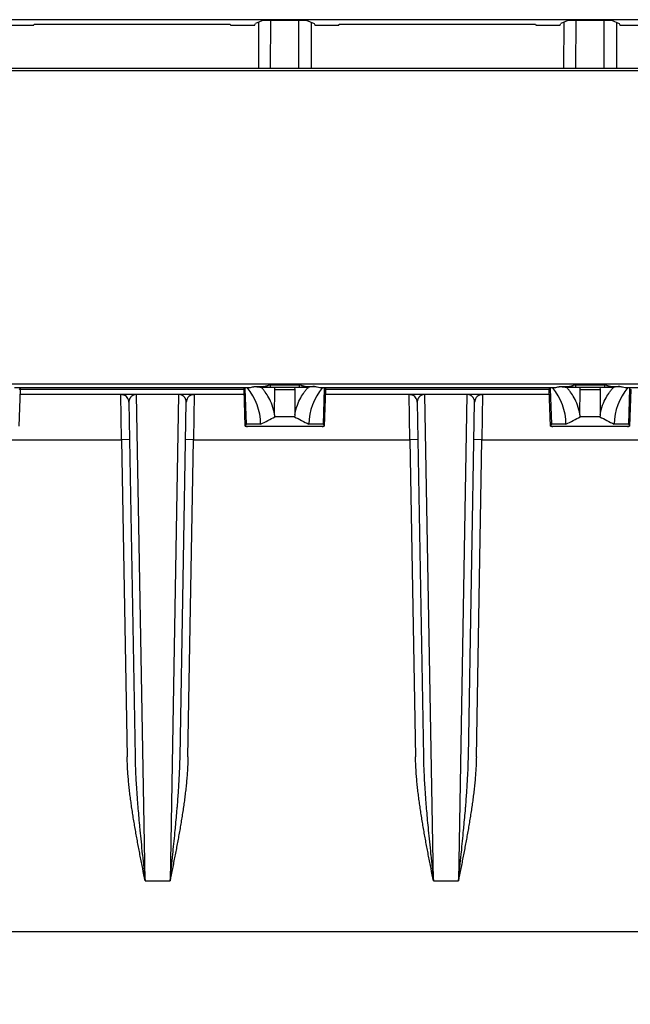
# Model space of a CAD drawing. Units: millimetres. Extents: x 0 to 891, y 0 to 630.
# Drawn here: x 164 to 191, y 137 to 180 of the extents above; entities that cross this region are included whole.
import ezdxf

# ---------------------------------------------------------------- set-up
doc = ezdxf.new("R2010")
doc.units = ezdxf.units.MM
doc.header["$LTSCALE"] = 3
doc.layers.add('Aristas tangentes visibles(ISO)', color=7, linetype='Continuous', lineweight=25)
doc.layers.add('Visible Edges(ISO)', color=7, linetype='Continuous', lineweight=25)
doc.layers.add('Dimensions(ISO)', color=156, linetype='Continuous', lineweight=18, true_color=0x004080)
doc.styles.get("Standard").update_dxf_attribs({"font": 'arial.ttf'})
doc.dimstyles.new('Cotas normal (ISO) Medianas', dxfattribs={"dimscale": 3, "dimtxt": 2.5, "dimasz": 2.5, "dimexe": 3.175, "dimexo": 1, "dimgap": 0.762, "dimtad": 1, "dimrnd": 1e-08, "dimzin": 0, "dimtxsty": 'Standard', "dimcen": 0.09, "dimdle": 10, "dimclrd": 156, "dimclre": 156, "dimclrt": 156, "dimazin": 0, "dimtfac": 0.8, "dimtmove": 0, "dimatfit": 3, "dimfxl": 1, "dimtolj": 1, "dimtzin": 0, "dimlwd": 25, "dimlwe": 25, "dimarcsym": 0})

# ---------------------------------------------------------------- blocks, each defined once
blk = doc.blocks.new('*D12')
at = {"layer": 'Defpoints', "color": 0, "linetype": 'Continuous', "transparency": 16777216}
for p in [(137.15, 146.909), (241.15, 146.909), (241.15, 112.486)]:
    blk.add_point(p, dxfattribs=at)
at = {"layer": 'Dimensions(ISO)', "color": 156, "linetype": 'Continuous', "lineweight": 25, "true_color": 0x004080, "transparency": 16777216}
for p, q in [((137.15, 143.909), (137.15, 102.961)), ((241.15, 143.909), (241.15, 102.961)), ((144.65, 112.486), (233.65, 112.486))]:
    blk.add_line(p, q, dxfattribs=at)
at = {"layer": 'Dimensions(ISO)', "color": 156, "linetype": 'Continuous', "true_color": 0x004080, "transparency": 16777216}
for points in [[(144.65, 113.736), (144.65, 111.236), (137.15, 112.486)], [(233.65, 113.736), (233.65, 111.236), (241.15, 112.486)]]:
    blk.add_solid(points, dxfattribs=at)
at = {"layer": 'Dimensions(ISO)', "color": 156, "linetype": 'Continuous', "lineweight": 25, "true_color": 0x004080, "transparency": 16777216, "insert": (165.377, 124.555), "char_height": 7.5, "attachment_point": 1}
blk.add_mtext('\\A1;\\fArial|b0|i0;\\H7.4619;(E) 104,00', dxfattribs=at)

msp = doc.modelspace()

# ---------------------------------------------------------------- linework, layer by layer
at = {"layer": 'Aristas tangentes visibles(ISO)'}
for p, q in [((175.2, 163.029), (175.212, 164.119)), ((175.212, 164.119), (175.214, 164.228)), ((176.088, 164.119), (175.212, 164.119)), ((176.086, 164.228), (176.088, 164.119)), ((176.088, 164.119), (176.1, 163.029)), ((188.7, 163.029), (188.712, 164.119)), ((188.712, 164.119), (188.714, 164.228)), ((189.588, 164.119), (188.712, 164.119)), ((189.586, 164.228), (189.588, 164.119)), ((189.588, 164.119), (189.6, 163.029)), ((168.435, 161.909), (168.406, 163.909)), ((169.475, 142.409), (169.094, 163.909)), ((170.956, 163.909), (170.575, 142.409)), ((171.644, 163.909), (171.615, 161.909)), ((181.185, 161.909), (181.156, 163.909)), ((182.225, 142.409), (181.844, 163.909)), ((183.706, 163.909), (183.325, 142.409)), ((184.394, 163.909), (184.365, 161.909)), ((173.903, 162.509), (177.397, 162.509)), ((187.403, 162.509), (190.897, 162.509)), ((158.865, 161.909), (168.435, 161.909)), ((168.785, 161.915), (168.435, 161.909)), ((168.435, 161.909), (168.68, 147.883)), ((171.615, 161.909), (171.265, 161.915)), ((171.37, 147.883), (171.615, 161.909)), ((171.615, 161.909), (181.185, 161.909)), ((181.535, 161.915), (181.185, 161.909)), ((181.185, 161.909), (181.43, 147.883)), ((184.365, 161.909), (184.015, 161.915)), ((184.12, 147.883), (184.365, 161.909)), ((184.365, 161.909), (193.935, 161.909)), ((169.475, 142.409), (170.575, 142.409)), ((182.225, 142.409), (183.325, 142.409))]:
    msp.add_line(p, q, dxfattribs=at)
for centre, start, end in [((168.547, 164.397), 260.2788, 260.4801), ((171.503, 164.397), 279.5197, 279.7217), ((181.297, 164.397), 260.2788, 260.4801), ((184.253, 164.397), 279.5197, 279.7217)]:
    msp.add_arc(centre, 0.5, start, end, dxfattribs=at)
for points, knots in [([(168.464, 163.904), (168.464, 163.904), (168.464, 163.904), (168.465, 163.904), (168.466, 163.904), (168.466, 163.904), (168.468, 163.904), (168.469, 163.904), (168.47, 163.905), (168.472, 163.905), (168.474, 163.905), (168.476, 163.905), (168.478, 163.906), (168.481, 163.906), (168.483, 163.906), (168.486, 163.906), (168.489, 163.906), (168.491, 163.907), (168.494, 163.907), (168.495, 163.907), (168.495, 163.907), (168.495, 163.907), (168.498, 163.907), (168.502, 163.907), (168.505, 163.908), (168.509, 163.908), (168.513, 163.908), (168.517, 163.908), (168.521, 163.908), (168.525, 163.908), (168.529, 163.909), (168.534, 163.909), (168.538, 163.909), (168.543, 163.909)], [0.0000013, 0.0000013, 0.0000013, 0.0000013, 0.1, 0.1, 0.1, 0.2, 0.2, 0.2, 0.3, 0.3, 0.3, 0.4, 0.4, 0.4, 0.5, 0.5, 0.5, 0.5919785, 0.5919785, 0.5919785, 0.6, 0.6, 0.6, 0.7, 0.7, 0.7, 0.8, 0.8, 0.8, 0.9, 0.9, 0.9, 0.9996891, 0.9996891, 0.9996891, 0.9996891]), ([(169.091, 163.909), (169.076, 163.909), (169.045, 163.906), (169.006, 163.898), (168.975, 163.887), (168.952, 163.877), (168.93, 163.866), (168.908, 163.853), (168.888, 163.838), (168.868, 163.822), (168.849, 163.804), (168.832, 163.784), (168.816, 163.762), (168.801, 163.739), (168.788, 163.714), (168.777, 163.687), (168.768, 163.659), (168.761, 163.629), (168.757, 163.598), (168.756, 163.576), (168.756, 163.565)], [0.0052686, 0.0052686, 0.0052686, 0.0052686, 0.1, 0.2, 0.25, 0.3, 0.35, 0.4, 0.45, 0.5, 0.55, 0.6, 0.65, 0.7, 0.75, 0.8, 0.85, 0.9, 0.95, 0.9999598, 0.9999598, 0.9999598, 0.9999598]), ([(171.294, 163.565), (171.294, 163.576), (171.293, 163.598), (171.289, 163.629), (171.282, 163.659), (171.273, 163.687), (171.262, 163.714), (171.249, 163.739), (171.234, 163.762), (171.218, 163.784), (171.201, 163.804), (171.182, 163.822), (171.162, 163.838), (171.142, 163.853), (171.12, 163.866), (171.098, 163.877), (171.075, 163.887), (171.044, 163.898), (171.005, 163.906), (170.974, 163.909), (170.958, 163.909)], [0.0000404, 0.0000404, 0.0000404, 0.0000404, 0.05, 0.1, 0.15, 0.2, 0.25, 0.3, 0.35, 0.4, 0.45, 0.5, 0.55, 0.6, 0.65, 0.7, 0.75, 0.8, 0.9, 0.9955975, 0.9955975, 0.9955975, 0.9955975]), ([(171.507, 163.909), (171.512, 163.909), (171.517, 163.909), (171.521, 163.909), (171.534, 163.908), (171.545, 163.908), (171.555, 163.907), (171.558, 163.907), (171.561, 163.907), (171.563, 163.906), (171.563, 163.906), (171.564, 163.906), (171.564, 163.906), (171.567, 163.906), (171.57, 163.906), (171.572, 163.906), (171.575, 163.905), (171.577, 163.905), (171.579, 163.905), (171.581, 163.905), (171.583, 163.905), (171.584, 163.905), (171.585, 163.904), (171.586, 163.904), (171.587, 163.904), (171.587, 163.904), (171.587, 163.904), (171.586, 163.904)], [0.0003068, 0.0003068, 0.0003068, 0.0003068, 0.1, 0.1, 0.1, 0.4, 0.4, 0.4, 0.4898086, 0.4898086, 0.4898086, 0.5, 0.5, 0.5, 0.6, 0.6, 0.6, 0.7, 0.7, 0.7, 0.8, 0.8, 0.8, 0.9, 0.9, 0.9, 1, 1, 1, 1]), ([(181.214, 163.904), (181.214, 163.904), (181.214, 163.904), (181.215, 163.904), (181.216, 163.904), (181.216, 163.904), (181.218, 163.904), (181.219, 163.905), (181.22, 163.905), (181.222, 163.905), (181.224, 163.905), (181.226, 163.905), (181.228, 163.906), (181.231, 163.906), (181.233, 163.906), (181.236, 163.906), (181.237, 163.906), (181.237, 163.906), (181.237, 163.906), (181.24, 163.907), (181.242, 163.907), (181.245, 163.907), (181.248, 163.907), (181.252, 163.907), (181.255, 163.908), (181.259, 163.908), (181.263, 163.908), (181.267, 163.908), (181.271, 163.908), (181.275, 163.908), (181.279, 163.909), (181.284, 163.909), (181.288, 163.909), (181.293, 163.909)], [0.0000013, 0.0000013, 0.0000013, 0.0000013, 0.1, 0.1, 0.1, 0.2, 0.2, 0.2, 0.3, 0.3, 0.3, 0.4, 0.4, 0.4, 0.5, 0.5, 0.5, 0.514599, 0.514599, 0.514599, 0.6, 0.6, 0.6, 0.7, 0.7, 0.7, 0.8, 0.8, 0.8, 0.9, 0.9, 0.9, 0.9996891, 0.9996891, 0.9996891, 0.9996891]), ([(181.841, 163.909), (181.826, 163.909), (181.795, 163.906), (181.756, 163.898), (181.725, 163.887), (181.702, 163.877), (181.68, 163.866), (181.658, 163.853), (181.638, 163.838), (181.618, 163.822), (181.599, 163.804), (181.582, 163.784), (181.566, 163.762), (181.551, 163.739), (181.538, 163.714), (181.527, 163.687), (181.518, 163.659), (181.511, 163.629), (181.507, 163.598), (181.506, 163.576), (181.506, 163.565)], [0.0052686, 0.0052686, 0.0052686, 0.0052686, 0.1, 0.2, 0.25, 0.3, 0.35, 0.4, 0.45, 0.5, 0.55, 0.6, 0.65, 0.7, 0.75, 0.8, 0.85, 0.9, 0.95, 0.9999598, 0.9999598, 0.9999598, 0.9999598]), ([(184.044, 163.565), (184.045, 163.591), (184.042, 163.617), (184.036, 163.644), (184.03, 163.67), (184.021, 163.696), (184.008, 163.72), (184.002, 163.734), (183.994, 163.748), (183.985, 163.761), (183.978, 163.771), (183.97, 163.781), (183.961, 163.791), (183.945, 163.811), (183.925, 163.829), (183.903, 163.845), (183.901, 163.847), (183.898, 163.849), (183.895, 163.851), (183.869, 163.868), (183.841, 163.882), (183.809, 163.893), (183.808, 163.893), (183.806, 163.893), (183.805, 163.894), (183.775, 163.903), (183.742, 163.908), (183.708, 163.909)], [0.000058, 0.000058, 0.000058, 0.000058, 0.1666667, 0.1666667, 0.1666667, 0.3333333, 0.3333333, 0.3333333, 0.4257115, 0.4257115, 0.4257115, 0.5, 0.5, 0.5, 0.6473743, 0.6473743, 0.6473743, 0.6666667, 0.6666667, 0.6666667, 0.8333333, 0.8333333, 0.8333333, 0.8406681, 0.8406681, 0.8406681, 0.9967418, 0.9967418, 0.9967418, 0.9967418]), ([(184.257, 163.909), (184.262, 163.909), (184.267, 163.909), (184.271, 163.909), (184.284, 163.908), (184.295, 163.908), (184.305, 163.907), (184.308, 163.907), (184.311, 163.907), (184.313, 163.906), (184.313, 163.906), (184.314, 163.906), (184.314, 163.906), (184.317, 163.906), (184.32, 163.906), (184.322, 163.906), (184.325, 163.905), (184.327, 163.905), (184.329, 163.905), (184.331, 163.905), (184.333, 163.905), (184.334, 163.905), (184.335, 163.904), (184.336, 163.904), (184.337, 163.904), (184.337, 163.904), (184.337, 163.904), (184.336, 163.904)], [0.0003068, 0.0003068, 0.0003068, 0.0003068, 0.1, 0.1, 0.1, 0.4, 0.4, 0.4, 0.4898086, 0.4898086, 0.4898086, 0.5, 0.5, 0.5, 0.6, 0.6, 0.6, 0.7, 0.7, 0.7, 0.8, 0.8, 0.8, 0.9, 0.9, 0.9, 1, 1, 1, 1]), ([(169.475, 142.409), (169.439, 142.59), (169.385, 142.861), (169.313, 143.224), (169.26, 143.495), (169.208, 143.767), (169.156, 144.039), (169.106, 144.312), (169.057, 144.584), (169.009, 144.857), (168.964, 145.13), (168.921, 145.404), (168.879, 145.678), (168.841, 145.952), (168.811, 146.181), (168.789, 146.364), (168.774, 146.502), (168.759, 146.639), (168.746, 146.777), (168.733, 146.915), (168.721, 147.053), (168.711, 147.191), (168.702, 147.329), (168.694, 147.468), (168.688, 147.606), (168.683, 147.744), (168.68, 147.837), (168.68, 147.883)], [0, 0, 0, 0, 0.1, 0.15, 0.2, 0.25, 0.3, 0.35, 0.4, 0.45, 0.5, 0.55, 0.6, 0.65, 0.7, 0.725, 0.75, 0.775, 0.8, 0.825, 0.85, 0.875, 0.9, 0.925, 0.95, 0.975, 1, 1, 1, 1]), ([(169.03, 147.889), (169.033, 147.678), (169.041, 147.453), (169.051, 147.213), (169.051, 147.209), (169.052, 147.206), (169.052, 147.203), (169.062, 146.966), (169.076, 146.715), (169.094, 146.45), (169.104, 146.298), (169.115, 146.141), (169.128, 145.979), (169.137, 145.855), (169.147, 145.727), (169.158, 145.597), (169.18, 145.332), (169.205, 145.054), (169.233, 144.763), (169.237, 144.724), (169.24, 144.685), (169.244, 144.646), (169.276, 144.312), (169.312, 143.96), (169.35, 143.588), (169.352, 143.576), (169.353, 143.563), (169.354, 143.551), (169.392, 143.19), (169.433, 142.808), (169.475, 142.409)], [0, 0, 0, 0, 0.166667, 0.166667, 0.166667, 0.168976, 0.168976, 0.168976, 0.333333, 0.333333, 0.333333, 0.427508, 0.427508, 0.427508, 0.5, 0.5, 0.5, 0.647137, 0.647137, 0.647137, 0.666667, 0.666667, 0.666667, 0.833333, 0.833333, 0.833333, 0.838724, 0.838724, 0.838724, 1, 1, 1, 1]), ([(170.575, 142.409), (170.619, 142.822), (170.661, 143.215), (170.7, 143.588), (170.703, 143.615), (170.705, 143.641), (170.708, 143.668), (170.744, 144.011), (170.776, 144.336), (170.806, 144.646), (170.811, 144.694), (170.815, 144.742), (170.82, 144.79), (170.846, 145.071), (170.87, 145.34), (170.892, 145.597), (170.897, 145.662), (170.903, 145.727), (170.908, 145.79), (170.926, 146.02), (170.942, 146.239), (170.956, 146.45), (170.961, 146.528), (170.966, 146.604), (170.971, 146.68), (170.982, 146.865), (170.991, 147.042), (170.999, 147.213), (171.003, 147.3), (171.006, 147.384), (171.009, 147.467), (171.014, 147.614), (171.018, 147.754), (171.02, 147.889)], [0, 0, 0, 0, 0.166667, 0.166667, 0.166667, 0.178744, 0.178744, 0.178744, 0.333333, 0.333333, 0.333333, 0.35748, 0.35748, 0.35748, 0.5, 0.5, 0.5, 0.536202, 0.536202, 0.536202, 0.666667, 0.666667, 0.666667, 0.71488, 0.71488, 0.71488, 0.833333, 0.833333, 0.833333, 0.893607, 0.893607, 0.893607, 1, 1, 1, 1]), ([(171.37, 147.883), (171.37, 147.837), (171.367, 147.744), (171.363, 147.606), (171.356, 147.468), (171.348, 147.329), (171.339, 147.191), (171.329, 147.053), (171.317, 146.915), (171.305, 146.777), (171.291, 146.639), (171.276, 146.502), (171.261, 146.364), (171.239, 146.181), (171.209, 145.952), (171.171, 145.678), (171.13, 145.404), (171.086, 145.13), (171.041, 144.857), (170.993, 144.584), (170.944, 144.312), (170.894, 144.039), (170.843, 143.767), (170.79, 143.495), (170.737, 143.224), (170.665, 142.861), (170.611, 142.59), (170.575, 142.409)], [0, 0, 0, 0, 0.025, 0.05, 0.075, 0.1, 0.125, 0.15, 0.175, 0.2, 0.225, 0.25, 0.275, 0.3, 0.35, 0.4, 0.45, 0.5, 0.55, 0.6, 0.65, 0.7, 0.75, 0.8, 0.85, 0.9, 1, 1, 1, 1]), ([(182.225, 142.409), (182.189, 142.59), (182.135, 142.861), (182.063, 143.224), (182.01, 143.495), (181.958, 143.767), (181.906, 144.039), (181.856, 144.312), (181.807, 144.584), (181.759, 144.857), (181.714, 145.13), (181.671, 145.404), (181.629, 145.678), (181.591, 145.952), (181.561, 146.181), (181.539, 146.364), (181.524, 146.502), (181.509, 146.639), (181.496, 146.777), (181.483, 146.915), (181.471, 147.053), (181.461, 147.191), (181.452, 147.329), (181.444, 147.468), (181.438, 147.606), (181.433, 147.744), (181.43, 147.837), (181.43, 147.883)], [0, 0, 0, 0, 0.1, 0.15, 0.2, 0.25, 0.3, 0.35, 0.4, 0.45, 0.5, 0.55, 0.6, 0.65, 0.7, 0.725, 0.75, 0.775, 0.8, 0.825, 0.85, 0.875, 0.9, 0.925, 0.95, 0.975, 1, 1, 1, 1]), ([(181.78, 147.889), (181.783, 147.678), (181.791, 147.453), (181.801, 147.213), (181.801, 147.209), (181.802, 147.206), (181.802, 147.203), (181.812, 146.966), (181.826, 146.715), (181.844, 146.45), (181.854, 146.298), (181.865, 146.141), (181.878, 145.979), (181.887, 145.855), (181.897, 145.727), (181.908, 145.597), (181.93, 145.332), (181.955, 145.054), (181.983, 144.763), (181.987, 144.724), (181.99, 144.685), (181.994, 144.646), (182.026, 144.312), (182.062, 143.96), (182.1, 143.588), (182.102, 143.576), (182.103, 143.563), (182.104, 143.551), (182.142, 143.19), (182.183, 142.808), (182.225, 142.409)], [0, 0, 0, 0, 0.166667, 0.166667, 0.166667, 0.168976, 0.168976, 0.168976, 0.333333, 0.333333, 0.333333, 0.427508, 0.427508, 0.427508, 0.5, 0.5, 0.5, 0.647137, 0.647137, 0.647137, 0.666667, 0.666667, 0.666667, 0.833333, 0.833333, 0.833333, 0.838724, 0.838724, 0.838724, 1, 1, 1, 1]), ([(183.325, 142.409), (183.369, 142.822), (183.411, 143.215), (183.45, 143.588), (183.453, 143.615), (183.455, 143.641), (183.458, 143.668), (183.494, 144.011), (183.526, 144.336), (183.556, 144.646), (183.561, 144.694), (183.565, 144.742), (183.57, 144.79), (183.596, 145.071), (183.62, 145.34), (183.642, 145.597), (183.647, 145.662), (183.653, 145.727), (183.658, 145.79), (183.676, 146.02), (183.692, 146.239), (183.706, 146.45), (183.711, 146.528), (183.716, 146.604), (183.721, 146.68), (183.732, 146.865), (183.741, 147.042), (183.749, 147.213), (183.753, 147.3), (183.756, 147.384), (183.759, 147.467), (183.764, 147.614), (183.768, 147.754), (183.77, 147.889)], [0, 0, 0, 0, 0.166667, 0.166667, 0.166667, 0.178744, 0.178744, 0.178744, 0.333333, 0.333333, 0.333333, 0.35748, 0.35748, 0.35748, 0.5, 0.5, 0.5, 0.536202, 0.536202, 0.536202, 0.666667, 0.666667, 0.666667, 0.71488, 0.71488, 0.71488, 0.833333, 0.833333, 0.833333, 0.893607, 0.893607, 0.893607, 1, 1, 1, 1]), ([(184.12, 147.883), (184.12, 147.837), (184.117, 147.744), (184.113, 147.606), (184.106, 147.468), (184.098, 147.329), (184.089, 147.191), (184.079, 147.053), (184.067, 146.915), (184.055, 146.777), (184.041, 146.639), (184.026, 146.502), (184.011, 146.364), (183.989, 146.181), (183.959, 145.952), (183.921, 145.678), (183.88, 145.404), (183.836, 145.13), (183.791, 144.857), (183.743, 144.584), (183.694, 144.312), (183.644, 144.039), (183.593, 143.767), (183.54, 143.495), (183.487, 143.224), (183.415, 142.861), (183.361, 142.59), (183.325, 142.409)], [0, 0, 0, 0, 0.025, 0.05, 0.075, 0.1, 0.125, 0.15, 0.175, 0.2, 0.225, 0.25, 0.275, 0.3, 0.35, 0.4, 0.45, 0.5, 0.55, 0.6, 0.65, 0.7, 0.75, 0.8, 0.85, 0.9, 1, 1, 1, 1])]:
    msp.add_open_spline(points, degree=3, knots=knots, dxfattribs=at)
at = {"layer": 'Visible Edges(ISO)'}
for p, q in [((209.243, 180.474), (156.835, 180.474)), ((164.533, 180.214), (163.487, 180.214)), ((164.533, 180.214), (164.562, 180.272)), ((164.562, 180.272), (173.238, 180.272)), ((173.238, 180.272), (173.267, 180.214)), ((174.313, 180.214), (173.267, 180.214)), ((174.313, 180.214), (174.358, 180.304)), ((174.703, 180.449), (174.358, 180.304)), ((174.487, 180.358), (174.481, 178.338)), ((174.703, 180.449), (176.597, 180.449)), ((175.023, 178.338), (175.033, 180.449)), ((176.277, 178.338), (176.267, 180.449)), ((176.597, 180.449), (176.942, 180.304)), ((176.813, 180.358), (176.819, 178.338)), ((176.942, 180.304), (176.987, 180.214)), ((178.033, 180.214), (176.987, 180.214)), ((178.033, 180.214), (178.062, 180.272)), ((178.062, 180.272), (186.738, 180.272)), ((186.738, 180.272), (186.767, 180.214)), ((187.813, 180.214), (186.767, 180.214)), ((187.813, 180.214), (187.858, 180.304)), ((188.203, 180.449), (187.858, 180.304)), ((187.987, 180.358), (187.981, 178.338)), ((188.203, 180.449), (190.097, 180.449)), ((188.523, 178.338), (188.533, 180.449)), ((189.777, 178.338), (189.767, 180.449)), ((190.097, 180.449), (190.442, 180.304)), ((190.313, 180.358), (190.319, 178.338)), ((190.442, 180.304), (190.487, 180.214)), ((191.533, 180.214), (190.487, 180.214)), ((209.203, 178.22), (155.018, 178.22)), ((156.835, 178.338), (209.205, 178.338)), ((149.018, 164.372), (215.682, 164.372)), ((163.706, 164.209), (174.094, 164.209)), ((163.953, 164.122), (163.897, 162.509)), ((163.911, 164.164), (163.953, 164.122)), ((163.952, 164.209), (163.953, 164.122)), ((173.847, 164.122), (163.953, 164.122)), ((173.847, 164.122), (173.848, 164.209)), ((173.847, 164.122), (173.889, 164.164)), ((173.903, 162.509), (173.847, 164.122)), ((173.89, 164.209), (173.889, 164.164)), ((173.889, 164.164), (173.944, 162.592)), ((174.094, 164.209), (174.099, 164.211)), ((174.455, 164.267), (174.722, 164.267)), ((174.722, 164.267), (174.923, 164.317)), ((174.727, 164.268), (175.01, 164.233)), ((174.923, 164.317), (175.183, 164.33)), ((175.01, 164.321), (175.01, 164.233)), ((175.01, 164.233), (176.29, 164.233)), ((175.183, 164.33), (176.117, 164.33)), ((175.214, 164.228), (176.086, 164.228)), ((176.117, 164.33), (176.378, 164.317)), ((176.29, 164.321), (176.29, 164.233)), ((176.29, 164.233), (176.573, 164.268)), ((176.378, 164.317), (176.578, 164.267)), ((176.578, 164.267), (176.845, 164.267)), ((177.201, 164.211), (177.206, 164.209)), ((177.206, 164.209), (187.594, 164.209)), ((177.356, 162.592), (177.411, 164.164)), ((177.453, 164.122), (177.397, 162.509)), ((177.411, 164.164), (177.411, 164.209)), ((177.411, 164.164), (177.453, 164.122)), ((177.452, 164.209), (177.453, 164.122)), ((187.347, 164.122), (177.453, 164.122)), ((187.347, 164.122), (187.348, 164.209)), ((187.347, 164.122), (187.389, 164.164)), ((187.403, 162.509), (187.347, 164.122)), ((187.39, 164.209), (187.389, 164.164)), ((187.389, 164.164), (187.444, 162.592)), ((187.594, 164.209), (187.599, 164.211)), ((187.955, 164.267), (188.222, 164.267)), ((188.222, 164.267), (188.423, 164.317)), ((188.227, 164.268), (188.51, 164.233)), ((188.423, 164.317), (188.683, 164.33)), ((188.51, 164.321), (188.51, 164.233)), ((188.51, 164.233), (189.79, 164.233)), ((188.683, 164.33), (189.617, 164.33)), ((188.714, 164.228), (189.586, 164.228)), ((189.617, 164.33), (189.878, 164.317)), ((189.79, 164.321), (189.79, 164.233)), ((189.79, 164.233), (190.073, 164.268)), ((189.878, 164.317), (190.078, 164.267)), ((190.078, 164.267), (190.345, 164.267)), ((190.701, 164.211), (190.706, 164.209)), ((190.706, 164.209), (201.094, 164.209)), ((190.856, 162.592), (190.911, 164.164)), ((190.953, 164.122), (190.897, 162.509)), ((190.911, 164.164), (190.911, 164.209)), ((190.911, 164.164), (190.953, 164.122)), ((163.946, 163.917), (173.854, 163.917)), ((173.854, 163.909), (163.946, 163.909)), ((168.462, 163.904), (168.465, 163.904)), ((168.464, 163.904), (168.464, 163.904)), ((168.543, 163.909), (168.543, 163.909)), ((169.091, 163.909), (169.094, 163.909)), ((170.956, 163.909), (170.958, 163.909)), ((171.507, 163.909), (171.507, 163.909)), ((171.585, 163.904), (171.588, 163.904)), ((171.586, 163.904), (171.586, 163.904)), ((177.446, 163.917), (187.354, 163.917)), ((187.354, 163.909), (177.446, 163.909)), ((181.212, 163.904), (181.215, 163.904)), ((181.214, 163.904), (181.214, 163.904)), ((181.293, 163.909), (181.293, 163.909)), ((181.841, 163.909), (181.844, 163.909)), ((183.706, 163.909), (183.708, 163.909)), ((184.257, 163.909), (184.257, 163.909)), ((184.335, 163.904), (184.338, 163.904)), ((184.336, 163.904), (184.336, 163.904)), ((168.756, 163.565), (168.756, 163.565)), ((168.756, 163.565), (169.03, 147.889)), ((171.02, 147.889), (171.294, 163.565)), ((171.294, 163.565), (171.294, 163.565)), ((181.506, 163.565), (181.506, 163.565)), ((181.506, 163.565), (181.78, 147.889)), ((183.77, 147.889), (184.044, 163.565)), ((184.044, 163.565), (184.044, 163.565)), ((176.084, 162.921), (175.216, 162.921)), ((189.584, 162.921), (188.716, 162.921)), ((173.944, 162.592), (173.903, 162.509)), ((174.58, 162.592), (173.944, 162.592)), ((177.298, 162.493), (174.002, 162.493)), ((177.356, 162.592), (176.72, 162.592)), ((177.356, 162.592), (177.397, 162.509)), ((187.444, 162.592), (187.403, 162.509)), ((188.08, 162.592), (187.444, 162.592)), ((190.798, 162.493), (187.502, 162.493)), ((190.856, 162.592), (190.22, 162.592)), ((190.856, 162.592), (190.897, 162.509)), ((236.45, 140.159), (141.85, 140.159))]:
    msp.add_line(p, q, dxfattribs=at)
for centre, radius, start, end in [((172.095, 162.592), 2.485, 360, 40.5849), ((179.205, 162.592), 2.485, 139.4151, 180), ((185.595, 162.592), 2.485, 360, 40.5849), ((192.705, 162.592), 2.485, 139.4151, 180), ((168.547, 164.397), 0.5, 257.5862, 260.2788), ((168.406, 163.559), 0.35, 55.3999, 80.4788), ((168.553, 164.396), 0.5, 259.7969, 260.0798), ((171.644, 163.559), 0.35, 99.5212, 124.6088), ((171.498, 164.396), 0.5, 279.9204, 280.2034), ((171.503, 164.397), 0.5, 279.7217, 282.4138), ((181.297, 164.397), 0.5, 257.5862, 260.2788), ((181.303, 164.396), 0.5, 259.7969, 260.0798), ((181.156, 163.559), 0.35, 55.3999, 80.4788), ((184.394, 163.559), 0.35, 99.5212, 124.6088), ((184.248, 164.396), 0.5, 279.9205, 280.2034), ((184.253, 164.397), 0.5, 279.7217, 282.4138)]:
    msp.add_arc(centre, radius, start, end, dxfattribs=at)
for centre, major_axis, ratio, start_param, end_param in [((175.213, 164.234), (0.71, 0), 0.00873, 3.669958, 4.712742), ((176.087, 164.234), (0.71, 0), 0.00873, 4.712036, 5.75482), ((188.713, 164.234), (0.71, 0), 0.00873, 3.669958, 4.712742), ((189.587, 164.234), (0.71, 0), 0.00873, 4.712036, 5.75482), ((172.095, 162.592), (5.548, 2.296), 0.171268, 5.104773, 5.237388), ((172.752, 162.592), (-1.761, -1.758), 0.997241, 2.488091, 2.532063), ((178.548, 162.592), (1.761, -1.758), 0.997241, 3.751105, 3.795077), ((179.205, 162.592), (-5.548, 2.296), 0.171268, 1.045797, 1.178412), ((185.595, 162.592), (5.548, 2.296), 0.171268, 5.104773, 5.237388), ((186.252, 162.592), (-1.761, -1.758), 0.997241, 2.48811, 2.532082), ((192.048, 162.592), (1.761, -1.758), 0.997241, 3.751095, 3.795068), ((192.705, 162.592), (-5.548, 2.296), 0.171268, 1.045797, 1.178412), ((173.093, 188.498), (0.919, -26.005), 0.107807, 6.244469, 6.279376), ((178.207, 188.498), (0.919, 26.005), 0.107807, 3.145402, 3.180309), ((186.593, 188.498), (0.919, -26.005), 0.107807, 6.244469, 6.279376), ((191.707, 188.498), (0.919, 26.005), 0.107807, 3.145402, 3.180309)]:
    msp.add_ellipse(centre, major_axis=major_axis, ratio=ratio, start_param=start_param, end_param=end_param, dxfattribs=at)
for points, knots in [([(174.099, 164.211), (174.136, 164.223), (174.211, 164.24), (174.279, 164.252), (174.286, 164.253), (174.302, 164.256), (174.319, 164.259)], [-2.060039, -2.060039, -2.060039, -2.060039, -0.900822, -0.900822, -0.900822, -0.77381, -0.77381, -0.77381, -0.77381]), ([(174.34, 164.262), (174.347, 164.263), (174.354, 164.264), (174.361, 164.264), (174.367, 164.265), (174.372, 164.265), (174.376, 164.266), (174.378, 164.266), (174.381, 164.266), (174.384, 164.266), (174.386, 164.266), (174.389, 164.266), (174.395, 164.266), (174.399, 164.266), (174.404, 164.266), (174.409, 164.267), (174.414, 164.267), (174.421, 164.267), (174.43, 164.267), (174.437, 164.267), (174.443, 164.267), (174.455, 164.267)], [-0.7250918, -0.7250918, -0.7250918, -0.7250918, -0.6744008, -0.6744008, -0.6744008, -0.6280502, -0.6280502, -0.6280502, -0.6006291, -0.6006291, -0.6006291, -0.5876501, -0.5876501, -0.5876501, -0.5770193, -0.5770193, -0.5770193, -0.5683723, -0.5683723, -0.5683723, -0.5615362, -0.5615362, -0.5615362, -0.5615362]), ([(175.2, 163.029), (175.15, 163.314), (175.054, 163.562), (174.895, 163.853), (174.842, 163.936), (174.758, 164.051), (174.728, 164.089), (174.663, 164.165), (174.63, 164.202), (174.6, 164.231)], [-0.1356657, -0.1356657, -0.1356657, -0.1356657, -0.0656231, -0.0656231, -0.0357864, -0.0357864, -0.0194601, -0.0194601, -0.000001, -0.000001, -0.000001, -0.000001]), ([(176.1, 163.029), (176.15, 163.314), (176.246, 163.562), (176.405, 163.853), (176.458, 163.936), (176.542, 164.051), (176.573, 164.089), (176.637, 164.165), (176.67, 164.202), (176.7, 164.231)], [-0.1356663, -0.1356663, -0.1356663, -0.1356663, -0.0656262, -0.0656262, -0.0357881, -0.0357881, -0.019461, -0.019461, -0.000001, -0.000001, -0.000001, -0.000001]), ([(176.845, 164.267), (176.853, 164.267), (176.863, 164.267), (176.876, 164.267), (176.884, 164.267), (176.89, 164.267), (176.896, 164.266), (176.904, 164.266), (176.91, 164.266), (176.913, 164.266), (176.916, 164.266), (176.919, 164.266), (176.922, 164.266), (176.945, 164.265), (176.949, 164.263), (176.958, 164.262), (176.959, 164.262), (176.96, 164.262), (176.96, 164.262)], [-0.3126655, -0.3126655, -0.3126655, -0.3126655, -0.30892715, -0.30892715, -0.30892715, -0.30686982, -0.30686982, -0.30686982, -0.30399745, -0.30399745, -0.30399745, -0.30101244, -0.30101244, -0.30101244, -0.2783379, -0.2783379, -0.2783379, -0.27680432, -0.27680432, -0.27680432, -0.27680432]), ([(176.981, 164.259), (176.989, 164.257), (176.997, 164.256), (177.004, 164.255), (177.032, 164.25), (177.06, 164.244), (177.084, 164.24), (177.127, 164.231), (177.173, 164.22), (177.201, 164.211)], [-0.2597908, -0.2597908, -0.2597908, -0.2597908, -0.2387455, -0.2387455, -0.2387455, -0.1549452, -0.1549452, -0.1549452, 0, 0, 0, 0]), ([(187.599, 164.211), (187.636, 164.223), (187.711, 164.24), (187.779, 164.252), (187.786, 164.253), (187.802, 164.256), (187.819, 164.259)], [-2.060039, -2.060039, -2.060039, -2.060039, -0.900822, -0.900822, -0.900822, -0.77381, -0.77381, -0.77381, -0.77381]), ([(187.84, 164.262), (187.847, 164.263), (187.854, 164.264), (187.861, 164.264), (187.867, 164.265), (187.872, 164.265), (187.876, 164.266), (187.878, 164.266), (187.881, 164.266), (187.884, 164.266), (187.886, 164.266), (187.889, 164.266), (187.895, 164.266), (187.899, 164.266), (187.904, 164.266), (187.909, 164.267), (187.914, 164.267), (187.921, 164.267), (187.93, 164.267), (187.937, 164.267), (187.943, 164.267), (187.955, 164.267)], [-0.7250918, -0.7250918, -0.7250918, -0.7250918, -0.6744008, -0.6744008, -0.6744008, -0.6280502, -0.6280502, -0.6280502, -0.6006291, -0.6006291, -0.6006291, -0.5876501, -0.5876501, -0.5876501, -0.5770193, -0.5770193, -0.5770193, -0.5683723, -0.5683723, -0.5683723, -0.5615362, -0.5615362, -0.5615362, -0.5615362]), ([(188.7, 163.029), (188.65, 163.314), (188.554, 163.562), (188.395, 163.853), (188.342, 163.936), (188.258, 164.051), (188.228, 164.089), (188.163, 164.165), (188.13, 164.202), (188.1, 164.231)], [-0.1356657, -0.1356657, -0.1356657, -0.1356657, -0.0656231, -0.0656231, -0.0357864, -0.0357864, -0.0194601, -0.0194601, -0.000001, -0.000001, -0.000001, -0.000001]), ([(189.6, 163.029), (189.65, 163.314), (189.746, 163.562), (189.905, 163.853), (189.958, 163.936), (190.042, 164.051), (190.073, 164.089), (190.137, 164.165), (190.17, 164.202), (190.2, 164.231)], [-0.1356663, -0.1356663, -0.1356663, -0.1356663, -0.0656262, -0.0656262, -0.0357881, -0.0357881, -0.019461, -0.019461, -0.000001, -0.000001, -0.000001, -0.000001]), ([(190.345, 164.267), (190.353, 164.267), (190.363, 164.267), (190.376, 164.267), (190.384, 164.267), (190.39, 164.267), (190.396, 164.266), (190.404, 164.266), (190.41, 164.266), (190.413, 164.266), (190.416, 164.266), (190.419, 164.266), (190.422, 164.266), (190.445, 164.265), (190.449, 164.263), (190.458, 164.262), (190.459, 164.262), (190.46, 164.262), (190.46, 164.262)], [-0.3126655, -0.3126655, -0.3126655, -0.3126655, -0.30892715, -0.30892715, -0.30892715, -0.30686982, -0.30686982, -0.30686982, -0.30399745, -0.30399745, -0.30399745, -0.30101244, -0.30101244, -0.30101244, -0.2783379, -0.2783379, -0.2783379, -0.27680432, -0.27680432, -0.27680432, -0.27680432]), ([(190.481, 164.259), (190.489, 164.257), (190.497, 164.256), (190.504, 164.255), (190.532, 164.25), (190.56, 164.244), (190.584, 164.24), (190.627, 164.231), (190.673, 164.22), (190.701, 164.211)], [-0.2597908, -0.2597908, -0.2597908, -0.2597908, -0.2387455, -0.2387455, -0.2387455, -0.1549452, -0.1549452, -0.1549452, 0, 0, 0, 0]), ([(168.436, 163.907), (168.434, 163.908), (168.428, 163.908), (168.418, 163.909), (168.41, 163.909), (168.406, 163.909)], [0.7216829, 0.7216829, 0.7216829, 0.7216829, 0.8, 0.9, 0.9999999, 0.9999999, 0.9999999, 0.9999999]), ([(168.456, 163.905), (168.455, 163.905), (168.452, 163.906), (168.449, 163.906), (168.448, 163.906)], [0.4296185, 0.4296185, 0.4296185, 0.4296185, 0.5, 0.5706146, 0.5706146, 0.5706146, 0.5706146]), ([(168.462, 163.904), (168.462, 163.904), (168.462, 163.904), (168.461, 163.904), (168.461, 163.904)], [0.27140351, 0.27140351, 0.27140351, 0.27140351, 0.3, 0.30438018, 0.30438018, 0.30438018, 0.30438018]), ([(168.756, 163.565), (168.755, 163.602), (168.748, 163.64), (168.723, 163.711), (168.705, 163.744), (168.66, 163.802), (168.634, 163.827), (168.605, 163.847)], [0, 0, 0, 0, 0.01129306, 0.01129306, 0.02244096, 0.02244096, 0.03309123, 0.03309123, 0.03309123, 0.03309123]), ([(171.445, 163.847), (171.414, 163.825), (171.386, 163.798), (171.341, 163.738), (171.324, 163.705), (171.301, 163.636), (171.295, 163.6), (171.294, 163.565)], [0, 0, 0, 0, 0.01133133, 0.01133133, 0.02247755, 0.02247755, 0.03308587, 0.03308587, 0.03308587, 0.03308587]), ([(171.601, 163.906), (171.6, 163.906), (171.597, 163.905), (171.594, 163.905), (171.593, 163.905), (171.593, 163.905)], [0.4606453, 0.4606453, 0.4606453, 0.4606453, 0.5, 0.6, 0.6039747, 0.6039747, 0.6039747, 0.6039747]), ([(171.63, 163.908), (171.627, 163.908), (171.621, 163.908), (171.615, 163.907), (171.612, 163.907), (171.612, 163.907)], [0.1231316, 0.1231316, 0.1231316, 0.1231316, 0.2, 0.3, 0.3069376, 0.3069376, 0.3069376, 0.3069376]), ([(181.186, 163.907), (181.184, 163.908), (181.178, 163.908), (181.168, 163.909), (181.16, 163.909), (181.156, 163.909)], [0.7216829, 0.7216829, 0.7216829, 0.7216829, 0.8, 0.9, 0.9999999, 0.9999999, 0.9999999, 0.9999999]), ([(181.206, 163.905), (181.205, 163.905), (181.202, 163.906), (181.199, 163.906), (181.198, 163.906)], [0.4296185, 0.4296185, 0.4296185, 0.4296185, 0.5, 0.5706146, 0.5706146, 0.5706146, 0.5706146]), ([(181.212, 163.904), (181.212, 163.904), (181.212, 163.904), (181.211, 163.904), (181.211, 163.904)], [0.27140351, 0.27140351, 0.27140351, 0.27140351, 0.3, 0.30438018, 0.30438018, 0.30438018, 0.30438018]), ([(181.506, 163.565), (181.505, 163.602), (181.498, 163.64), (181.473, 163.711), (181.455, 163.744), (181.41, 163.802), (181.384, 163.827), (181.355, 163.847)], [0, 0, 0, 0, 0.01129306, 0.01129306, 0.02244096, 0.02244096, 0.03309122, 0.03309122, 0.03309122, 0.03309122]), ([(184.195, 163.847), (184.164, 163.825), (184.136, 163.798), (184.091, 163.738), (184.074, 163.705), (184.051, 163.636), (184.045, 163.6), (184.044, 163.565)], [0, 0, 0, 0, 0.01133133, 0.01133133, 0.02247755, 0.02247755, 0.03308589, 0.03308589, 0.03308589, 0.03308589]), ([(184.338, 163.904), (184.339, 163.904), (184.341, 163.905), (184.342, 163.905), (184.346, 163.905), (184.349, 163.906), (184.354, 163.906), (184.359, 163.907), (184.365, 163.908), (184.372, 163.908), (184.378, 163.908), (184.386, 163.909), (184.394, 163.909)], [0.2809685, 0.2809685, 0.2809685, 0.2809685, 0.4, 0.4, 0.4, 0.6, 0.6, 0.6, 0.8, 0.8, 0.8, 0.9999999, 0.9999999, 0.9999999, 0.9999999])]:
    msp.add_open_spline(points, degree=3, knots=knots, dxfattribs=at)
for points, weights in [([(174.329, 164.262), (174.464, 164.247), (174.6, 164.231)], [0.999861455409, 0.999874602611, 0.999955308438]), ([(176.971, 164.262), (176.836, 164.247), (176.7, 164.231)], [0.99986145542, 0.999874602622, 0.999955308442]), ([(187.829, 164.262), (187.964, 164.247), (188.1, 164.231)], [0.999861455427, 0.999874602628, 0.999955308444]), ([(190.471, 164.262), (190.336, 164.247), (190.2, 164.231)], [0.999861455418, 0.999874602619, 0.999955308441])]:
    msp.add_rational_spline(points, weights, degree=2, dxfattribs=at)
for points in [[(168.419, 163.908), (168.415, 163.909), (168.411, 163.909), (168.406, 163.909)], [(168.448, 163.906), (168.444, 163.907), (168.44, 163.907), (168.436, 163.907)], [(168.461, 163.904), (168.459, 163.905), (168.458, 163.905), (168.456, 163.905)], [(171.593, 163.905), (171.591, 163.905), (171.589, 163.904), (171.588, 163.904)], [(171.612, 163.907), (171.608, 163.907), (171.604, 163.906), (171.601, 163.906)], [(171.644, 163.909), (171.639, 163.909), (171.634, 163.909), (171.63, 163.908)], [(181.169, 163.908), (181.165, 163.909), (181.161, 163.909), (181.156, 163.909)], [(181.198, 163.906), (181.194, 163.907), (181.19, 163.907), (181.186, 163.907)], [(181.211, 163.904), (181.209, 163.905), (181.208, 163.905), (181.206, 163.905)], [(184.343, 163.905), (184.341, 163.905), (184.339, 163.904), (184.338, 163.904)], [(184.361, 163.907), (184.357, 163.907), (184.354, 163.906), (184.35, 163.906)], [(184.394, 163.909), (184.388, 163.909), (184.383, 163.909), (184.378, 163.908)]]:
    msp.add_open_spline(points, degree=3, dxfattribs=at)

# ---------------------------------------------------------------- dimensions: what is measured, and where the dimension line sits
at = {"layer": 'Dimensions(ISO)', "color": 156, "linetype": 'Continuous', "lineweight": 25, "true_color": 0x004080}
dim = msp.add_linear_dim(base=(241.15, 112.486), p1=(137.15, 146.909), p2=(241.15, 146.909), angle=180, text='\\fArial|b0|i0;\\H7.4619;(E) <>', dimstyle='Cotas normal (ISO) Medianas', override={"dimgap": 0.762, "dimdec": 2, "dimtol": 0, "dimlim": 0, "dimtp": 0, "dimtm": 0, "dimtdec": 2, "dimtofl": 0, "dimatfit": 1}, dxfattribs=at)
dim.commit()
dim.dimension.update_dxf_attribs({"geometry": '*D12', "text_midpoint": (189.15, 112.486), "dimtype": 160})

doc.saveas('drawing.dxf')
